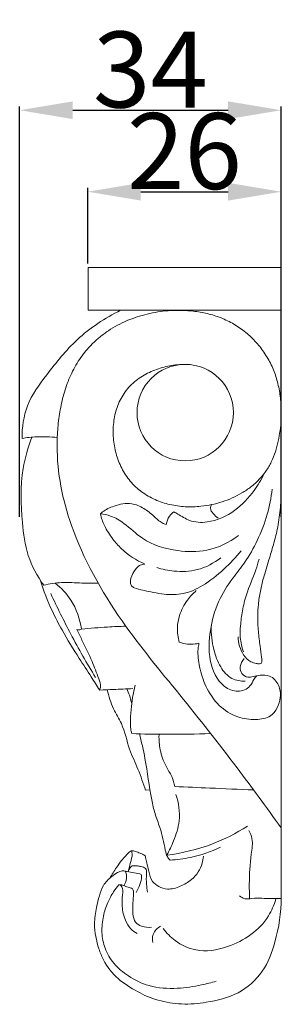
# Model space of a CAD drawing. Units: millimetres. Extents: x 0 to 1100, y 0 to 1000.
# Drawn here: x 453 to 488, y 735 to 865 of the extents above; entities that cross this region are included whole.
import ezdxf

# ---------------------------------------------------------------- set-up
doc = ezdxf.new("R2010")
doc.units = ezdxf.units.MM
doc.layers.get('0').update_dxf_attribs({"lineweight": 5})
doc.styles.add('Arial', font='arial.ttf')
doc.dimstyles.new('Default', dxfattribs={"dimtxt": 10, "dimasz": 7, "dimexe": 0.5, "dimexo": 0.5, "dimgap": 0.25, "dimtad": 1, "dimtoh": 1, "dimdec": 0, "dimzin": 1, "dimdsep": 46, "dimtxsty": 'Arial', "dimcen": 0.5, "dimazin": 0, "dimtfac": 1, "dimtdec": 4, "dimtix": 1, "dimtmove": 1, "dimatfit": 3, "dimfxl": 1, "dimtolj": 1, "dimtzin": 1, "dimarcsym": 0})

# ---------------------------------------------------------------- blocks, each defined once
blk = doc.blocks.new('*D15')
at = {"color": 0, "lineweight": -2, "transparency": 16777216}
for p, q in [((462.22, 832.97), (462.22, 842.93)), ((487.73, 832.97), (487.73, 842.93)), ((469.22, 842.43), (480.73, 842.43))]:
    blk.add_line(p, q, dxfattribs=at)
at = {"color": 0, "transparency": 16777216}
for points in [[(469.22, 843.6), (469.22, 841.26), (462.22, 842.43)], [(480.73, 843.6), (480.73, 841.26), (487.73, 842.43)]]:
    blk.add_solid(points, dxfattribs=at)
at = {"layer": 'Defpoints', "color": 0, "transparency": 16777216}
for p in [(487.73, 842.43), (462.22, 832.47), (487.73, 832.47)]:
    blk.add_point(p, dxfattribs=at)
at = {"color": 0, "transparency": 16777216, "insert": (474.97, 847.78), "char_height": 10, "attachment_point": 5, "style": 'Arial'}
blk.add_mtext('\\A1;26', dxfattribs=at)
blk = doc.blocks.new('*D7')
at = {"color": 0, "lineweight": -2, "transparency": 16777216}
for p, q in [((453.25, 799.6), (453.25, 853.66)), ((487.73, 799.6), (487.73, 853.66)), ((460.25, 853.16), (480.73, 853.16))]:
    blk.add_line(p, q, dxfattribs=at)
at = {"color": 0, "transparency": 16777216}
for points in [[(460.25, 854.33), (460.25, 852), (453.25, 853.16)], [(480.73, 854.33), (480.73, 852), (487.73, 853.16)]]:
    blk.add_solid(points, dxfattribs=at)
at = {"layer": 'Defpoints', "color": 0, "transparency": 16777216}
for p in [(487.73, 853.16), (453.25, 799.1), (487.73, 799.1)]:
    blk.add_point(p, dxfattribs=at)
at = {"color": 0, "transparency": 16777216, "insert": (470.49, 858.52), "char_height": 10, "attachment_point": 5, "style": 'Arial'}
blk.add_mtext('\\A1;34', dxfattribs=at)
blk = doc.blocks.new('KR-036_97_70_b')
for p, q in [((0, -5.65), (0, -82.99)), ((-17.88, -68.87), (-17.28, -68.82))]:
    blk.add_line(p, q)
blk.add_lwpolyline([(0, 0), (-25.44, 0), (-25.44, -5.65), (0, -5.65), (0, 0)])
blk.add_circle((-12.65, -19.13), 6.35)
for points, knots in [([(-21.17, -5.65), (-23.24, -6.68), (-26.96, -9.11), (-30.65, -13.78), (-33.74, -17.94), (-34.17, -21.07), (-34.16, -22.52)], [0, 0, 0, 0, 5.912752, 11.16357, 15.262163, 18.973219, 18.973219, 18.973219, 18.973219]), ([(-12.65, -12.78), (-12.99, -12.78), (-13.68, -12.8), (-14.7, -12.95), (-15.7, -13.19), (-16.68, -13.52), (-17.62, -13.94), (-18.52, -14.45), (-19.35, -15.06), (-20.09, -15.78), (-20.73, -16.59), (-21.25, -17.48), (-21.65, -18.43), (-21.93, -19.42), (-22.1, -20.44), (-22.17, -21.46), (-22.14, -22.5), (-22.01, -23.52), (-21.78, -24.52), (-21.46, -25.51), (-21.05, -26.45), (-20.53, -27.34), (-19.92, -28.17), (-19.2, -28.91), (-18.41, -29.57), (-17.54, -30.13), (-16.63, -30.6), (-15.67, -30.97), (-14.68, -31.25), (-13.67, -31.43), (-12.65, -31.53), (-11.63, -31.55), (-10.36, -31.46), (-9.19, -31.27), (-7.78, -30.9), (-6.45, -30.39), (-5.17, -29.73), (-3.98, -28.93), (-2.91, -27.98), (-1.99, -26.87), (-1.28, -25.62), (-0.75, -24.28), (-0.38, -22.9), (-0.14, -21.48), (0, -20.05), (0.02, -18.46), (-0.13, -16.71), (-0.52, -14.83), (-1.17, -13.04), (-2.1, -11.36), (-3.27, -9.85), (-4.65, -8.53), (-6.21, -7.44), (-7.92, -6.61), (-9.74, -6.05), (-11.59, -5.73), (-13.39, -5.64), (-14.89, -5.7), (-16.29, -5.86), (-17.66, -6.13), (-19.01, -6.51), (-20.33, -7), (-21.59, -7.61), (-22.79, -8.33), (-23.92, -9.16), (-24.96, -10.1), (-25.9, -11.14), (-26.6, -12.1), (-27.23, -13.12), (-27.76, -14.18), (-28.21, -15.29), (-28.59, -16.42), (-28.89, -17.57), (-29.13, -18.74), (-29.32, -19.92), (-29.45, -21.11), (-29.53, -22.3), (-29.54, -23.1), (-29.54, -23.49)], [0, 0, 0, 0, 0.880607, 1.761215, 2.641822, 3.52243, 4.403037, 5.283644, 6.164252, 7.044859, 7.925467, 8.806074, 9.686681, 10.567289, 11.447896, 12.328504, 13.209111, 14.089718, 14.970326, 15.850933, 16.731541, 17.612148, 18.492755, 19.373363, 20.25397, 21.134578, 22.015185, 22.895792, 23.7764, 24.657007, 25.537615, 26.418222, 27.298829, 28.693995, 30.08916, 31.484326, 32.879492, 34.274657, 35.669823, 37.064988, 38.460154, 39.855319, 41.250485, 42.645651, 44.040816, 45.435982, 47.283262, 49.130543, 50.977823, 52.825104, 54.672384, 56.519665, 58.366945, 60.214226, 62.061506, 63.908787, 65.756067, 67.199296, 68.642525, 70.085753, 71.528982, 72.972211, 74.415439, 75.858668, 77.301896, 78.745125, 80.188354, 81.516276, 82.844198, 84.17212, 85.500042, 86.827965, 88.155887, 89.483809, 90.811731, 92.139653, 93.467575, 94.795497, 94.795497, 94.795497, 94.795497]), ([(-32.86, -22.35), (-33.37, -23.69), (-34.45, -27.38), (-34.29, -32.71), (-33.6, -38.01), (-32.17, -40.66), (-31.31, -41.86)], [0, 0, 0, 0, 3.684066, 9.759275, 13.521181, 17.298958, 17.298958, 17.298958, 17.298958]), ([(-34.16, -22.52), (-33.53, -22.41), (-31.99, -22.25), (-30.43, -22.31), (-29.52, -22.42)], [0, 0, 0, 0, 1.640788, 3.981316, 3.981316, 3.981316, 3.981316]), ([(0, -73.83), (-1.97, -71.09), (-6.3, -65.16), (-13.38, -56.2), (-21.62, -46.35), (-27.93, -35.16), (-29.54, -27.09), (-29.54, -23.49)], [163.441365, 163.441365, 163.441365, 163.441365, 176.602252, 193.273063, 210.192016, 229.656005, 244.546163, 244.546163, 244.546163, 244.546163]), ([(-2.24, -27.13), (-2.6, -27.93), (-3.68, -29.73), (-6.06, -32.23), (-9.16, -33.7), (-11.98, -33.56), (-13.29, -32.67), (-13.98, -32.29), (-14.15, -32.2)], [0, 0, 0, 0, 2.247009, 5.341095, 8.74574, 10.723428, 12.235501, 12.73659, 12.73659, 12.73659, 12.73659]), ([(-3.23, -53.78), (-3.36, -53.95), (-3.7, -54.37), (-4.14, -55.43), (-5.78, -56.06), (-8.26, -55.02), (-9.66, -51.73), (-9.47, -47.8), (-8.47, -44.05), (-6.63, -41.15), (-4.61, -38.7), (-3.04, -35.88), (-1.77, -32.66), (-1.32, -30.33), (-1.2, -29.23)], [0, 0, 0, 0, 0.540024, 1.382704, 2.859506, 4.450627, 7.833017, 11.143258, 14.53019, 17.64582, 19.879566, 22.67606, 25.873238, 28.728155, 28.728155, 28.728155, 28.728155]), ([(-2.62, -52.11), (-2.58, -52), (-2.53, -51.75), (-2.63, -51), (-2.81, -49.73), (-3.04, -47.91), (-3.12, -46.07), (-3.03, -44.3), (-2.77, -42.65), (-2.31, -40.69), (-1.67, -38.67), (-1.02, -36.54), (-0.45, -34.35), (-0.1, -31.96), (-0.01, -30.23), (0, -29.37)], [0, 0, 0, 0, 0.291408, 0.664819, 1.913952, 3.601093, 5.364891, 6.623708, 8.143773, 9.632864, 11.791863, 13.582641, 15.34418, 17.590151, 19.785315, 19.785315, 19.785315, 19.785315]), ([(-15.15, -33.85), (-15.33, -33.8), (-15.96, -33.58), (-16.83, -32.69), (-18.08, -31.7), (-19.89, -30.88), (-21.86, -31.32), (-23.24, -31.91), (-23.75, -32.37), (-23.83, -32.46)], [0, 0, 0, 0, 0.478655, 1.696425, 3.1106, 4.580367, 6.595845, 8.060321, 8.367029, 8.367029, 8.367029, 8.367029]), ([(-14.15, -32.2), (-14.37, -32.35), (-14.87, -32.81), (-15.1, -33.47), (-15.15, -33.85)], [0, 0, 0, 0, 0.705561, 1.695538, 1.695538, 1.695538, 1.695538]), ([(-9.18, -31.25), (-9.26, -31.39), (-9.44, -31.83), (-8.94, -32.48), (-8.55, -32.87), (-8.3, -33.03)], [0, 0, 0, 0, 0.418781, 1.099486, 1.875609, 1.875609, 1.875609, 1.875609]), ([(-23.83, -32.46), (-23.71, -32.99), (-23.31, -34.19), (-22.3, -35.69), (-20.67, -37.59), (-19.11, -38.59), (-17.97, -39.08)], [0, 0, 0, 0, 1.404747, 3.203368, 4.613095, 7.804137, 7.804137, 7.804137, 7.804137]), ([(-23.83, -32.46), (-23.37, -32.5), (-22.26, -32.73), (-20.37, -33.86), (-17.99, -36.28), (-14.02, -37.44), (-9.51, -37.53), (-6.86, -36.24), (-5.62, -35.31)], [0, 0, 0, 0, 1.179412, 2.876785, 5.561346, 9.780262, 13.039263, 17.004347, 17.004347, 17.004347, 17.004347]), ([(-19.75, -41.96), (-19.63, -42.05), (-19.16, -42.34), (-17.68, -42.63), (-15.57, -43.12), (-12.8, -43.13), (-10.06, -41.87), (-7.56, -39.85), (-5.97, -38.19), (-5.28, -37.33)], [0, 0, 0, 0, 0.385017, 1.398757, 3.813474, 5.987779, 8.331652, 11.375316, 14.21084, 14.21084, 14.21084, 14.21084]), ([(-16.41, -39.51), (-15.68, -39.76), (-13.91, -40.13), (-10.88, -40.02), (-8.87, -38.96), (-7.95, -38.24)], [0, 0, 0, 0, 1.981466, 4.624689, 7.605069, 7.605069, 7.605069, 7.605069]), ([(-4.98, -50.63), (-5.2, -50.02), (-5.46, -48.88), (-5.38, -47.06), (-5.13, -45.18), (-4.55, -42.67), (-3.52, -40.5), (-3.05, -38.91), (-2.92, -38.44)], [0, 0, 0, 0, 1.65531, 2.956784, 4.650032, 6.518029, 9.529877, 10.779454, 10.779454, 10.779454, 10.779454]), ([(-17.97, -39.08), (-18.18, -39.09), (-18.51, -39.16), (-19.12, -39.55), (-19.6, -40.34), (-19.98, -41.27), (-19.81, -41.82), (-19.75, -41.96)], [0, 0, 0, 0, 0.539539, 0.853585, 1.818019, 2.86842, 3.258824, 3.258824, 3.258824, 3.258824]), ([(-31.79, -41.16), (-31.33, -42.56), (-30.46, -44.81), (-28.67, -48.24), (-26.9, -51.09), (-25.19, -53.69), (-24.3, -55.08), (-23.93, -55.67)], [0, 0, 0, 0, 3.789318, 6.16806, 9.916022, 12.378221, 14.159033, 14.159033, 14.159033, 14.159033]), ([(-31.31, -41.86), (-30.54, -41.68), (-28.86, -41.41), (-26.45, -41.6), (-24.83, -41.6), (-24.12, -41.61)], [0, 0, 0, 0, 2.016789, 4.335311, 6.17562, 6.17562, 6.17562, 6.17562]), ([(-29.79, -41.59), (-28.99, -42.22), (-27.33, -43.98), (-26.53, -46.3), (-26.33, -47.63)], [0, 0, 0, 0, 2.612965, 6.072246, 6.072246, 6.072246, 6.072246]), ([(-11.2, -42.57), (-11.63, -42.94), (-12.54, -43.92), (-13.42, -45.6), (-13.78, -47.54), (-13.62, -48.74), (-13.44, -49.36)], [0, 0, 0, 0, 1.449621, 3.406748, 4.786501, 6.442628, 6.442628, 6.442628, 6.442628]), ([(-30.38, -42.96), (-29.54, -44.77), (-27.69, -48.51), (-25.62, -52.14), (-24.47, -54.01)], [0, 0, 0, 0, 5.097696, 10.714008, 10.714008, 10.714008, 10.714008]), ([(-26.33, -47.63), (-26.4, -47.67), (-26.6, -47.75), (-26.83, -47.72), (-26.95, -47.68)], [0, 0, 0, 0, 0.2040148, 0.5414658, 0.5414658, 0.5414658, 0.5414658]), ([(-26.95, -47.68), (-26.72, -48.14), (-26.04, -49.55), (-24.96, -51.68), (-24.23, -53.72), (-23.74, -55.02), (-23.87, -55.52), (-23.93, -55.67)], [0, 0, 0, 0, 1.340851, 4.000436, 6.087241, 7.008113, 7.397007, 7.397007, 7.397007, 7.397007]), ([(-26.33, -47.63), (-25.19, -47.52), (-23.24, -47.37), (-21.29, -47.28), (-20.48, -47.26)], [0, 0, 0, 0, 2.938591, 5.014838, 5.014838, 5.014838, 5.014838]), ([(-9.23, -47.22), (-9.26, -48.26), (-9.03, -50.14), (-8.17, -52.57), (-6.71, -54.29), (-5.34, -54.51), (-4.74, -54.49)], [0, 0, 0, 0, 2.677331, 4.78471, 6.591884, 8.127728, 8.127728, 8.127728, 8.127728]), ([(-2.62, -52.11), (-2.69, -52.15), (-2.91, -52.23), (-3.39, -52.14), (-4.21, -51.94), (-5.29, -50.76), (-5.67, -49.48), (-5.67, -48.65)], [0, 0, 0, 0, 0.207313, 0.579312, 1.212452, 2.353001, 4.466705, 4.466705, 4.466705, 4.466705]), ([(-13.44, -49.36), (-13.25, -49.43), (-12.41, -49.68), (-11.5, -49.66), (-10.84, -49.51)], [0, 0, 0, 0, 0.51217, 2.241618, 2.241618, 2.241618, 2.241618]), ([(-10.84, -49.51), (-10.9, -49.76), (-11.05, -50.79), (-10.82, -52.74), (-9.98, -55.31), (-8.38, -57.78), (-5.92, -59.32), (-3.52, -59.65), (-1, -59.27), (0.02, -57.01), (-0.18, -54.97), (-1.33, -53.68), (-2.7, -53.66), (-3.62, -53.86), (-4.47, -54.05), (-5.3, -53.58), (-5.51, -52.5), (-5.15, -51.82), (-4.87, -51.52)], [0, 0, 0, 0, 0.657425, 2.661837, 4.944184, 7.587804, 10.040944, 12.089636, 13.800943, 16.126282, 17.524144, 18.972723, 20.034304, 20.85519, 21.431684, 22.21124, 22.989447, 24.030517, 24.030517, 24.030517, 24.030517]), ([(-23.93, -55.67), (-23.32, -55.64), (-21.87, -55.58), (-20.41, -55.52), (-19.56, -55.48)], [0, 0, 0, 0, 1.544903, 3.738867, 3.738867, 3.738867, 3.738867]), ([(-22.93, -55.62), (-22.73, -56.49), (-22.27, -58.06), (-20.72, -60.43), (-20.19, -63.3), (-18.81, -66.1), (-18.19, -67.94), (-17.88, -68.87)], [0, 0, 0, 0, 2.27798, 4.149084, 7.183743, 9.630542, 12.149388, 12.149388, 12.149388, 12.149388]), ([(-20.34, -55.51), (-20.23, -55.79), (-19.98, -56.42), (-19.79, -57.06), (-19.71, -57.42)], [0, 0, 0, 0, 0.775637, 1.723264, 1.723264, 1.723264, 1.723264]), ([(-19.68, -61.4), (-19.73, -61.26), (-19.87, -60.84), (-19.87, -59.77), (-19.81, -57.78), (-19.51, -56.09), (-19.24, -55.04)], [0, 0, 0, 0, 0.37539, 1.143112, 2.711342, 5.498862, 5.498862, 5.498862, 5.498862]), ([(-19.68, -61.4), (-18.15, -61.46), (-14.7, -61.53), (-11.24, -61.46), (-9.32, -61.38)], [0, 0, 0, 0, 3.92744, 8.866574, 8.866574, 8.866574, 8.866574]), ([(-18.7, -61.37), (-18.43, -62.47), (-17.75, -65.36), (-17.36, -68.94), (-16.67, -71.97), (-15.82, -74.1), (-15.44, -76.02), (-15.11, -77.53), (-14.79, -77.92), (-14.65, -78.05)], [0, 0, 0, 0, 2.909057, 7.62351, 9.202182, 10.877642, 13.490367, 14.26083, 14.75133, 14.75133, 14.75133, 14.75133]), ([(-14.02, -68.38), (-14.12, -67.93), (-14.39, -66.98), (-15.37, -65.51), (-16.01, -63.66), (-16.13, -62.23), (-16.11, -61.58)], [0, 0, 0, 0, 1.185139, 2.506631, 4.483062, 6.149361, 6.149361, 6.149361, 6.149361]), ([(-14.02, -68.38), (-12.48, -68.44), (-9.02, -68.59), (-5.57, -68.74), (-3.65, -68.82)], [0, 0, 0, 0, 3.957278, 8.878305, 8.878305, 8.878305, 8.878305]), ([(-15.1, -77.42), (-14.74, -76.81), (-14.06, -75.35), (-13.19, -72.67), (-13.51, -70.52), (-13.88, -69.41)], [0, 0, 0, 0, 1.803667, 4.122779, 7.131422, 7.131422, 7.131422, 7.131422]), ([(-15.1, -77.42), (-13.06, -77.16), (-9.33, -76.26), (-5.92, -74.53), (-4.44, -73.59)], [0, 0, 0, 0, 5.252936, 9.74639, 9.74639, 9.74639, 9.74639]), ([(-4.18, -83.15), (-4.2, -82.52), (-4.23, -80.54), (-4.1, -77.93), (-3.66, -75.5), (-4.07, -74.49), (-4.25, -74.16)], [0, 0, 0, 0, 1.641133, 5.044012, 6.791987, 7.765085, 7.765085, 7.765085, 7.765085]), ([(-14.65, -78.05), (-13.75, -78.01), (-11.46, -77.72), (-9.26, -76.97), (-8, -76.36)], [0, 0, 0, 0, 2.309758, 5.89607, 5.89607, 5.89607, 5.89607]), ([(-10.24, -77.56), (-10.28, -77.86), (-10.44, -78.57), (-10.87, -79.68), (-11.9, -80.74), (-13.27, -81.58), (-14.82, -82.01), (-16.14, -81.63), (-17.14, -80.83), (-17.46, -79.6), (-17.67, -78.54), (-17.84, -77.89), (-17.92, -77.48), (-18.23, -77.31), (-18.65, -77.13), (-19.09, -76.96), (-19.47, -76.83), (-19.78, -76.81), (-20.14, -77.08), (-20.53, -77.54), (-21.13, -78.19), (-21.81, -79.18), (-22.31, -79.96), (-22.59, -80.43)], [0, 0, 0, 0, 0.788901, 1.87454, 3.006728, 4.492243, 5.97628, 6.973394, 7.890231, 9.131152, 10.102059, 10.681027, 10.883075, 11.110504, 11.536325, 12.089437, 12.315626, 12.571759, 12.838215, 13.421525, 14.127715, 15.102354, 16.4997, 16.4997, 16.4997, 16.4997]), ([(-20.16, -79.54), (-20.06, -79.16), (-19.91, -78.39), (-19.59, -77.5), (-19.68, -76.97), (-19.71, -76.83)], [0, 0, 0, 0, 1.029303, 2.009075, 2.370608, 2.370608, 2.370608, 2.370608]), ([(-20.16, -79.54), (-20.11, -79.39), (-19.98, -79.11), (-19.75, -78.89), (-19.63, -78.8)], [0, 0, 0, 0, 0.403154, 0.788456, 0.788456, 0.788456, 0.788456]), ([(-19.63, -78.8), (-19.52, -78.8), (-19.25, -78.79), (-18.81, -78.85), (-18.37, -78.9), (-18.01, -79.03), (-17.7, -79.35), (-17.8, -80.16), (-17.79, -81.13), (-17.69, -81.94), (-17.63, -82.28)], [0, 0, 0, 0, 0.287858, 0.701616, 1.121242, 1.42393, 1.684824, 2.18095, 3.353934, 4.254436, 4.254436, 4.254436, 4.254436]), ([(-20.57, -79.5), (-20.69, -79.48), (-21.05, -79.46), (-21.68, -79.71), (-22.32, -80.2), (-22.97, -80.73), (-23.57, -81.58), (-24, -82.79), (-24.4, -84.48), (-24.76, -86.84), (-24.28, -89.18), (-23.26, -91.76), (-21.62, -93.77), (-18.96, -95.45), (-16.38, -96.6), (-13, -97.14), (-9.5, -96.82), (-5.58, -95.87), (-2.21, -92.9), (-0.53, -88.32), (0.01, -84.97), (0, -82.99)], [0, 0, 0, 0, 0.327501, 0.914646, 1.671784, 2.397907, 3.066432, 4.298165, 5.650999, 7.539304, 10.376632, 11.677774, 14.406046, 17.142611, 19.796002, 22.346398, 25.103939, 28.838883, 32.491329, 36.073916, 41.133789, 41.133789, 41.133789, 41.133789]), ([(-20.73, -81.44), (-20.6, -81.21), (-20.39, -80.69), (-20.34, -79.98), (-20.51, -79.6), (-20.57, -79.5)], [0, 0, 0, 0, 0.671009, 1.430526, 1.729697, 1.729697, 1.729697, 1.729697]), ([(-19.14, -82.31), (-18.93, -81.99), (-18.63, -81.28), (-18.36, -80.51), (-18.44, -79.94), (-18.93, -79.78), (-19.6, -79.69), (-20.25, -79.55), (-20.57, -79.5)], [0, 0, 0, 0, 0.985698, 1.946182, 2.135814, 2.290404, 3.150197, 3.967726, 3.967726, 3.967726, 3.967726]), ([(-21.41, -81.32), (-21.66, -81.61), (-22.2, -82.34), (-22.96, -83.7), (-23.52, -85.51), (-23.73, -87.57), (-23.32, -89.76), (-22.12, -91.8), (-20.08, -93.49), (-17.25, -94.86), (-13.85, -95.07), (-10.9, -94.61), (-9.21, -94.2), (-8.57, -94.01)], [0, 0, 0, 0, 0.971921, 2.353305, 3.956315, 5.810568, 7.613957, 9.569593, 11.746832, 14.321251, 17.514071, 20.281313, 21.983465, 21.983465, 21.983465, 21.983465]), ([(-21.41, -81.32), (-21.33, -81.3), (-21, -81.27), (-20.52, -81.56), (-20, -81.66), (-19.52, -81.82), (-19.45, -82.51), (-19.55, -83.56), (-19.63, -84.89), (-19.37, -86.28), (-18.29, -86.87), (-17.52, -86.96), (-17.08, -86.9)], [0, 0, 0, 0, 0.209019, 0.834067, 1.351585, 1.615995, 2.021272, 2.914562, 4.439134, 5.454674, 6.247311, 7.391158, 7.391158, 7.391158, 7.391158]), ([(-21.22, -81.3), (-21.14, -81.38), (-20.83, -81.76), (-20.95, -82.82), (-21.04, -84.27), (-20.65, -85.82), (-19.98, -87.1), (-19.31, -87.56), (-19, -87.71)], [0, 0, 0, 0, 0.291632, 1.207415, 2.518515, 4.106006, 5.235822, 6.12554, 6.12554, 6.12554, 6.12554]), ([(-5.48, -82.76), (-5.29, -82.93), (-4.78, -83.27), (-3.74, -83.06), (-2.15, -83.11), (-0.85, -83.09), (0, -83.11)], [0, 0, 0, 0, 0.655504, 1.457634, 2.587405, 4.775696, 4.775696, 4.775696, 4.775696]), ([(-15.55, -87.06), (-15.11, -87.67), (-13.88, -88.92), (-10.91, -90.33), (-6.15, -89.53), (-2.14, -86.84), (-0.95, -83.98), (-0.72, -83.21)], [0, 0, 0, 0, 1.925472, 4.463325, 8.064036, 13.824816, 15.877188, 15.877188, 15.877188, 15.877188]), ([(-16.94, -88.93), (-17.01, -88.57), (-17, -87.66), (-16.32, -87), (-15.9, -86.76)], [0, 0, 0, 0, 0.935484, 2.177033, 2.177033, 2.177033, 2.177033])]:
    blk.add_open_spline(points, degree=3, knots=knots)

msp = doc.modelspace()

# ---------------------------------------------------------------- block references
msp.add_blockref('KR-036_97_70_b', (487.73, 832.47))

# ---------------------------------------------------------------- dimensions: what is measured, and where the dimension line sits
for base, p1, p2, picture, middle in [((487.73, 853.16), (453.25, 799.1), (487.73, 799.1), '*D7', (470.49, 858.52)), ((487.73, 842.43), (462.22, 832.47), (487.73, 832.47), '*D15', (474.97, 847.78))]:
    dim = msp.add_linear_dim(base=base, p1=p1, p2=p2, dimstyle='Default')
    dim.commit()
    dim.dimension.update_dxf_attribs({"geometry": picture, "text_midpoint": middle})

doc.saveas('drawing.dxf')
